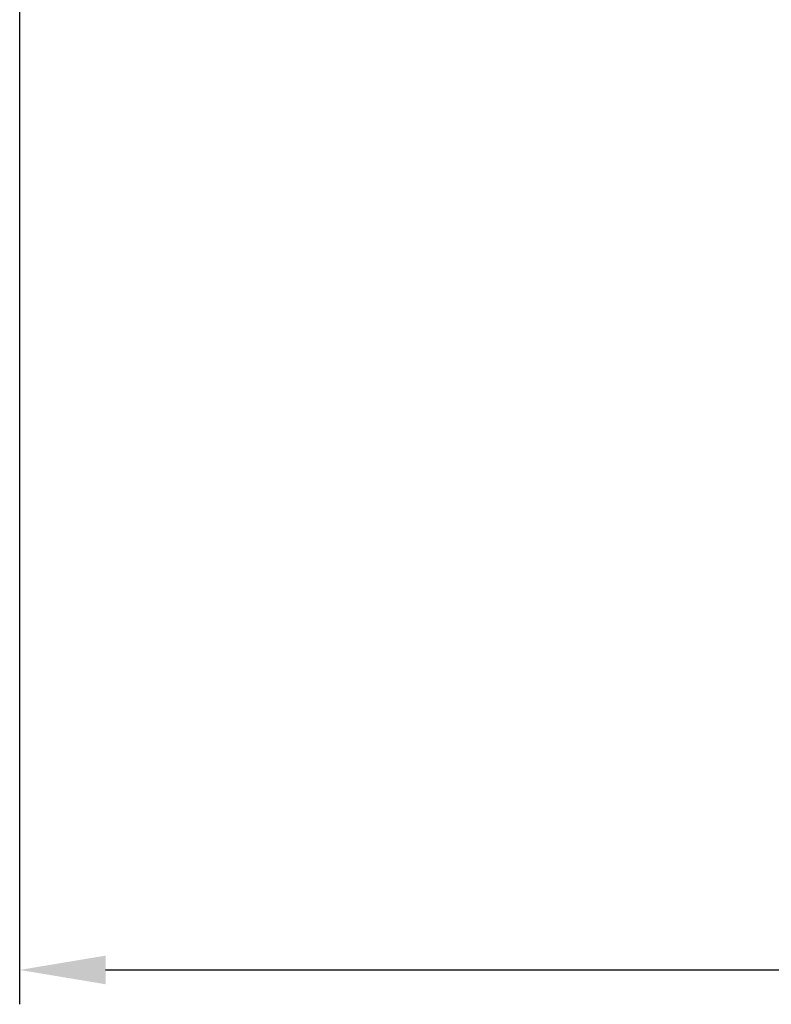
# Model space of a CAD drawing. Units: millimetres. Extents: x 64 to 222, y 68 to 173.
# Drawn here: x 66 to 88, y 87 to 116 of the extents above; entities that cross this region are included whole.
import ezdxf

# ---------------------------------------------------------------- set-up
doc = ezdxf.new("R2010")
doc.units = ezdxf.units.MM
doc.header["$PDSIZE"] = -1
doc.layers.get('DEFPOINTS').update_dxf_attribs({"lineweight": 18})
doc.layers.add('圖層4', color=4, linetype='Continuous', lineweight=18)
doc.styles.add('CNS', font='romans.shx', dxfattribs={"width": 0.75, "bigfont": 'chineset.shx'})
doc.dimstyles.get("Standard").update_dxf_attribs({"dimtxt": 0.18, "dimasz": 0.18, "dimexe": 0.18, "dimexo": 0.0625, "dimgap": 0.09, "dimtad": 0, "dimtih": 1, "dimtoh": 1, "dimdec": 4, "dimzin": 0, "dimdsep": 46, "dimtxsty": 'Standard', "dimcen": 0.09, "dimadec": 0, "dimazin": 0, "dimtfac": 1, "dimtdec": 4, "dimtofl": 0, "dimtmove": 0, "dimatfit": 3, "dimfxl": 1, "dimtolj": 1, "dimtzin": 0, "dimarcsym": 0})

# ---------------------------------------------------------------- blocks, each defined once
blk = doc.blocks.new('*D10')
at = {"layer": 'DEFPOINTS', "color": 0, "transparency": 16777216}
for p in [(204.081, 132.915), (65.982, 128.643), (204.081, 88.132)]:
    blk.add_point(p, dxfattribs=at)
at = {"layer": '圖層4', "lineweight": -2, "transparency": 16777216}
for p, q in [((204.081, 131.915), (204.081, 87.132)), ((65.982, 127.643), (65.982, 87.132)), ((68.482, 88.132), (201.581, 88.132))]:
    blk.add_line(p, q, dxfattribs=at)
at = {"layer": '圖層4', "transparency": 16777216}
for points in [[(68.482, 88.549), (68.482, 87.716), (65.982, 88.132)], [(201.581, 88.549), (201.581, 87.716), (204.081, 88.132)]]:
    blk.add_solid(points, dxfattribs=at)
at = {"layer": '圖層4', "color": 3, "lineweight": -3, "transparency": 16777216, "insert": (135.032, 90.007), "char_height": 2.5, "attachment_point": 5, "style": 'CNS'}
blk.add_mtext('\\A1;%%C138.099', dxfattribs=at)

msp = doc.modelspace()

# ---------------------------------------------------------------- dimensions: what is measured, and where the dimension line sits
at = {"layer": '圖層4', "lineweight": -3}
dim = msp.add_linear_dim(base=(204.0814, 88.1325), p1=(65.9824, 128.6426), p2=(204.0814, 132.9148), dimstyle='Standard', override={"dimtxt": 2.5, "dimasz": 2.5, "dimexe": 1, "dimexo": 1, "dimgap": 0.625, "dimtad": 1, "dimtih": 0, "dimtoh": 0, "dimdec": 3, "dimzin": 8, "dimpost": '%%C<>', "dimtxsty": 'CNS', "dimcen": 0, "dimclrd": 256, "dimclre": 256, "dimclrt": 3, "dimadec": 4, "dimazin": 2, "dimtm": 0.0005, "dimtfac": 0.6, "dimtdec": 3, "dimtmove": 0, "dimtzin": 8}, dxfattribs=at)
dim.commit()
dim.dimension.update_dxf_attribs({"geometry": '*D10', "text_midpoint": (135.0319, 88.1325), "dimtype": 160})

doc.saveas('drawing.dxf')
